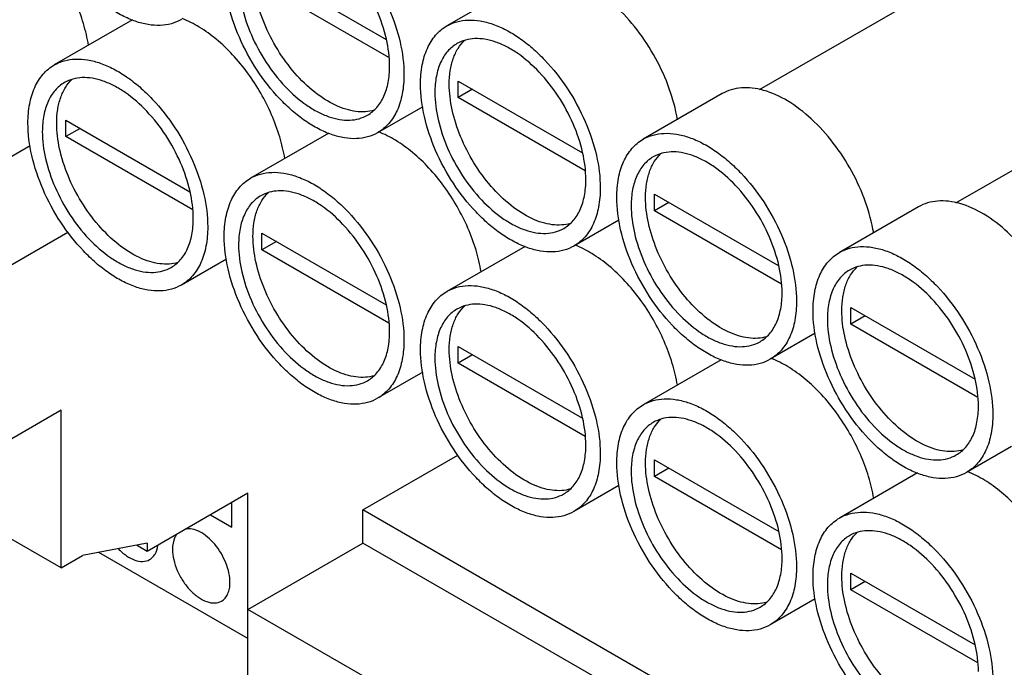
# Model space of a CAD drawing. Units: inches. Extents: x 0 to 34, y 0 to 22.
# Drawn here: x 26.4 to 28.8, y 14 to 15.6 of the extents above; entities that cross this region are included whole.
import ezdxf

# ---------------------------------------------------------------- set-up
doc = ezdxf.new("R2010")
doc.units = ezdxf.units.IN
doc.header["$LTSCALE"] = 1.87
doc.header["$MEASUREMENT"] = 0
doc.layers.get('0').update_dxf_attribs({"linetype": 'CONTINUOUS'})

msp = doc.modelspace()

# ---------------------------------------------------------------- linework, layer by layer
at = {"color": 7, "linetype": 'Continuous'}
for p, q in [((28.1583, 15.3988), (28.897, 15.8253)), ((26.954, 15.6938), (27.2545, 15.5203)), ((27.5927, 15.6633), (27.4013, 15.5528)), ((27.2613, 15.4762), (26.954, 15.6536)), ((26.6405, 15.5676), (26.4513, 15.4584)), ((28.6333, 15.1246), (29.372, 15.551)), ((27.429, 15.3794), (27.429, 15.4196)), ((27.429, 15.4196), (27.7295, 15.246)), ((27.4638, 15.3995), (27.429, 15.3794)), ((27.7363, 15.202), (27.429, 15.3794)), ((28.0677, 15.3891), (27.8763, 15.2786)), ((27.3429, 15.3573), (27.2339, 15.2943)), ((26.479, 15.2849), (26.479, 15.3251)), ((26.479, 15.3251), (26.7795, 15.1516)), ((26.5138, 15.305), (26.479, 15.2849)), ((26.7863, 15.1075), (26.479, 15.2849)), ((27.1155, 15.2934), (26.9263, 15.1842)), ((26.3929, 15.2628), (26.2839, 15.1999)), ((27.904, 15.1453), (28.2046, 14.9718)), ((27.904, 15.1052), (27.904, 15.1453)), ((27.9388, 15.1252), (27.904, 15.1052)), ((28.5427, 15.1149), (28.3513, 15.0044)), ((28.2113, 14.9277), (27.904, 15.1052)), ((27.8179, 15.083), (27.7089, 15.0201)), ((26.2589, 14.9238), (26.4839, 15.0538)), ((26.954, 15.0107), (26.954, 15.0509)), ((26.954, 15.0509), (27.2545, 14.8774)), ((26.9888, 15.0308), (26.954, 15.0107)), ((27.5905, 15.0191), (27.4013, 14.9099)), ((26.8679, 14.9886), (26.7589, 14.9257)), ((27.2613, 14.8333), (26.954, 15.0107)), ((28.379, 14.8711), (28.6796, 14.6976)), ((28.379, 14.8309), (28.379, 14.8711)), ((28.4138, 14.851), (28.379, 14.8309)), ((28.6863, 14.6535), (28.379, 14.8309)), ((28.2929, 14.8088), (28.1839, 14.7459)), ((27.429, 14.7767), (27.7295, 14.6031)), ((27.429, 14.7365), (27.429, 14.7767)), ((27.4638, 14.7566), (27.429, 14.7365)), ((27.7363, 14.5591), (27.429, 14.7365)), ((28.0655, 14.7449), (27.8763, 14.6357)), ((27.3429, 14.7143), (27.2339, 14.6514)), ((26.4677, 14.6224), (26.1893, 14.4617)), ((26.4677, 14.2407), (26.4677, 14.6224)), ((27.1984, 14.3814), (27.4281, 14.5139)), ((28.7679, 14.5345), (28.6589, 14.4716)), ((27.904, 14.5024), (28.2046, 14.3289)), ((27.904, 14.4622), (27.904, 14.5024)), ((27.9388, 14.4823), (27.904, 14.4622)), ((28.5405, 14.4707), (28.3513, 14.3615)), ((26.4677, 14.2407), (26.0849, 14.4617)), ((27.8179, 14.4401), (27.7089, 14.3772)), ((28.2113, 14.2848), (27.904, 14.4622)), ((26.92, 14.4215), (26.6764, 14.2809)), ((26.92, 14.1403), (26.92, 14.4215)), ((26.8809, 14.3397), (26.8809, 14.3989)), ((26.8296, 14.3693), (26.8809, 14.3397)), ((30.4347, 12.5129), (27.1984, 14.3814)), ((27.1984, 14.301), (27.1984, 14.3814)), ((26.6764, 14.301), (26.5199, 14.2708)), ((26.6764, 14.301), (26.6764, 14.2809)), ((26.92, 14.1403), (27.1984, 14.301)), ((30.4347, 12.4326), (27.1984, 14.301)), ((26.92, 14.0699), (26.559, 14.2784)), ((26.6764, 14.2809), (26.6503, 14.296)), ((26.4677, 14.2407), (26.5199, 14.2708)), ((28.379, 14.2282), (28.6796, 14.0547)), ((28.379, 14.188), (28.379, 14.2282)), ((28.4138, 14.2081), (28.379, 14.188)), ((28.6863, 14.0106), (28.379, 14.188)), ((28.2929, 14.1659), (28.1839, 14.1029)), ((30.1563, 12.2719), (26.92, 14.1403)), ((26.92, 13.8791), (26.92, 14.1403))]:
    msp.add_line(p, q, dxfattribs=at)
for points, knots in [([(26.7589, 15.5686), (26.7513, 15.5642), (26.7346, 15.5572), (26.707, 15.5532), (26.6774, 15.5554), (26.6464, 15.5636), (26.6146, 15.5777), (26.5827, 15.5972), (26.5513, 15.6218), (26.5103, 15.6613), (26.4647, 15.7196), (26.4224, 15.7978), (26.395, 15.8789), (26.3876, 15.9342), (26.3876, 15.9605)], [0, 0, 0, 0, 0.042842, 0.087453, 0.135267, 0.187209, 0.243692, 0.304688, 0.369827, 0.438477, 0.582759, 0.729847, 0.871374, 1, 1, 1, 1]), ([(26.5343, 15.5058), (26.5314, 15.5236), (26.5227, 15.5598), (26.5031, 15.6129), (26.477, 15.6648), (26.4453, 15.7135), (26.4093, 15.7574), (26.3702, 15.7949), (26.3293, 15.8247), (26.3004, 15.8395), (26.286, 15.845)], [0, 0, 0, 0, 0.124294, 0.254841, 0.388677, 0.522597, 0.653386, 0.778067, 0.894163, 1, 1, 1, 1]), ([(26.9263, 15.8271), (26.9339, 15.8315), (26.9506, 15.8384), (26.9782, 15.8425), (27.0079, 15.8403), (27.0389, 15.832), (27.0706, 15.818), (27.1026, 15.7985), (27.134, 15.7739), (27.175, 15.7344), (27.2205, 15.6761), (27.2628, 15.5979), (27.2903, 15.5167), (27.2976, 15.4614), (27.2976, 15.4351)], [0, 0, 0, 0, 0.042842, 0.087453, 0.135267, 0.187209, 0.243692, 0.304688, 0.369827, 0.438477, 0.582759, 0.729847, 0.871374, 1, 1, 1, 1]), ([(27.2628, 15.4552), (27.2628, 15.4773), (27.2566, 15.5238), (27.2336, 15.5919), (27.198, 15.6576), (27.1529, 15.7154), (27.109, 15.7543), (27.0722, 15.7768), (27.0455, 15.7886), (27.0194, 15.7955), (26.9945, 15.7974), (26.9713, 15.794), (26.9573, 15.7881), (26.9509, 15.7845)], [0, 0, 0, 0, 0.128651, 0.270205, 0.417324, 0.561634, 0.695268, 0.756273, 0.812764, 0.864714, 0.912534, 0.957151, 1, 1, 1, 1]), ([(27.2339, 15.2943), (27.2263, 15.29), (27.2096, 15.283), (27.182, 15.279), (27.1524, 15.2812), (27.1214, 15.2894), (27.0896, 15.3034), (27.0577, 15.323), (27.0263, 15.3476), (26.9853, 15.387), (26.9397, 15.4454), (26.8974, 15.5235), (26.87, 15.6047), (26.8626, 15.66), (26.8626, 15.6863)], [0, 0, 0, 0, 0.042842, 0.087453, 0.135267, 0.187209, 0.243692, 0.304688, 0.369827, 0.438477, 0.582759, 0.729847, 0.871374, 1, 1, 1, 1]), ([(27.2255, 15.349), (27.2186, 15.347), (27.2038, 15.3444), (27.1807, 15.3453), (27.1563, 15.3507), (27.1217, 15.3643), (27.0785, 15.3924), (27.0314, 15.4385), (26.9903, 15.4949), (26.9583, 15.5576), (26.9377, 15.622), (26.9322, 15.6655), (26.9322, 15.6863)], [0, 0, 0, 0, 0.043516, 0.089841, 0.139859, 0.194024, 0.314587, 0.449116, 0.591968, 0.736076, 0.874176, 1, 1, 1, 1]), ([(26.8974, 15.6662), (26.8974, 15.6441), (26.9036, 15.5977), (26.9267, 15.5295), (26.9622, 15.4638), (27.0073, 15.406), (27.0512, 15.3672), (27.0881, 15.3446), (27.1148, 15.3328), (27.1408, 15.3259), (27.1657, 15.324), (27.1889, 15.3274), (27.2029, 15.3333), (27.2093, 15.337)], [0, 0, 0, 0, 0.128651, 0.270205, 0.417324, 0.561634, 0.695268, 0.756273, 0.812764, 0.864714, 0.912534, 0.957151, 1, 1, 1, 1]), ([(27.9593, 15.326), (27.9551, 15.3514), (27.9413, 15.4027), (27.9081, 15.4761), (27.8639, 15.5441), (27.8116, 15.6021), (27.7548, 15.6461), (27.7047, 15.6695), (27.6661, 15.6776), (27.6395, 15.6783), (27.6147, 15.6738), (27.5996, 15.6673), (27.5927, 15.6633)], [0, 0, 0, 0, 0.138155, 0.284152, 0.431209, 0.572381, 0.701631, 0.81504, 0.865712, 0.912788, 0.957135, 1, 1, 1, 1]), ([(27.0093, 15.2316), (27.0064, 15.2494), (26.9977, 15.2856), (26.9781, 15.3387), (26.952, 15.3906), (26.9203, 15.4393), (26.8844, 15.4832), (26.8452, 15.5207), (26.8043, 15.5505), (26.7754, 15.5652), (26.761, 15.5708)], [0, 0, 0, 0, 0.124294, 0.254841, 0.388677, 0.522597, 0.653386, 0.778067, 0.894163, 1, 1, 1, 1]), ([(27.4013, 15.5528), (27.4089, 15.5572), (27.4256, 15.5642), (27.4532, 15.5682), (27.4829, 15.566), (27.5139, 15.5578), (27.5457, 15.5437), (27.5776, 15.5242), (27.609, 15.4996), (27.65, 15.4601), (27.6955, 15.4018), (27.7378, 15.3236), (27.7653, 15.2425), (27.7726, 15.1872), (27.7726, 15.1609)], [0, 0, 0, 0, 0.042842, 0.087453, 0.135267, 0.187209, 0.243692, 0.304688, 0.369827, 0.438477, 0.582759, 0.729847, 0.871374, 1, 1, 1, 1]), ([(27.3376, 15.412), (27.3376, 15.4276), (27.34, 15.4573), (27.352, 15.498), (27.3692, 15.5261), (27.3866, 15.5432), (27.3963, 15.5499), (27.4013, 15.5528)], [0, 0, 0, 0, 0.28959, 0.54863, 0.781634, 0.891835, 1, 1, 1, 1]), ([(27.4072, 15.412), (27.4072, 15.423), (27.4086, 15.444), (27.4156, 15.4733), (27.4272, 15.4985), (27.4383, 15.5124), (27.4445, 15.5182)], [0, 0, 0, 0, 0.284388, 0.543998, 0.780757, 1, 1, 1, 1]), ([(27.7378, 15.181), (27.7378, 15.2031), (27.7316, 15.2495), (27.7086, 15.3177), (27.673, 15.3834), (27.6279, 15.4411), (27.584, 15.48), (27.5472, 15.5026), (27.5205, 15.5144), (27.4944, 15.5213), (27.4695, 15.5231), (27.4463, 15.5197), (27.4323, 15.5139), (27.4259, 15.5102)], [0, 0, 0, 0, 0.128651, 0.270205, 0.417324, 0.561634, 0.695268, 0.756273, 0.812764, 0.864714, 0.912534, 0.957151, 1, 1, 1, 1]), ([(27.4259, 15.5102), (27.4217, 15.5078), (27.4136, 15.5021), (27.3989, 15.4877), (27.3845, 15.4641), (27.3744, 15.4299), (27.3724, 15.405), (27.3724, 15.3919)], [0, 0, 0, 0, 0.108161, 0.218361, 0.451367, 0.71041, 1, 1, 1, 1]), ([(26.4513, 15.4584), (26.4589, 15.4628), (26.4756, 15.4697), (26.5032, 15.4738), (26.5329, 15.4716), (26.5639, 15.4633), (26.5956, 15.4493), (26.6276, 15.4298), (26.659, 15.4052), (26.7, 15.3657), (26.7455, 15.3074), (26.7878, 15.2292), (26.8153, 15.148), (26.8226, 15.0928), (26.8226, 15.0665)], [0, 0, 0, 0, 0.042842, 0.087453, 0.135267, 0.187209, 0.243692, 0.304688, 0.369827, 0.438477, 0.582759, 0.729847, 0.871374, 1, 1, 1, 1]), ([(26.3876, 15.3176), (26.3876, 15.3332), (26.39, 15.3628), (26.402, 15.4035), (26.4192, 15.4316), (26.4366, 15.4487), (26.4463, 15.4555), (26.4513, 15.4584)], [0, 0, 0, 0, 0.28959, 0.54863, 0.781634, 0.891835, 1, 1, 1, 1]), ([(27.2093, 15.337), (27.2135, 15.3394), (27.2217, 15.3451), (27.2363, 15.3595), (27.2508, 15.3831), (27.2608, 15.4172), (27.2628, 15.4421), (27.2628, 15.4552)], [0, 0, 0, 0, 0.108161, 0.218361, 0.451367, 0.71041, 1, 1, 1, 1]), ([(26.4572, 15.3176), (26.4572, 15.3285), (26.4586, 15.3495), (26.4656, 15.3789), (26.4772, 15.4041), (26.4883, 15.418), (26.4945, 15.4238)], [0, 0, 0, 0, 0.284388, 0.543998, 0.780757, 1, 1, 1, 1]), ([(26.7878, 15.0866), (26.7878, 15.1086), (26.7816, 15.1551), (26.7586, 15.2233), (26.723, 15.2889), (26.6779, 15.3467), (26.634, 15.3856), (26.5971, 15.4081), (26.5705, 15.4199), (26.5444, 15.4269), (26.5195, 15.4287), (26.4963, 15.4253), (26.4823, 15.4195), (26.4759, 15.4158)], [0, 0, 0, 0, 0.128651, 0.270205, 0.417324, 0.561634, 0.695268, 0.756273, 0.812764, 0.864714, 0.912534, 0.957151, 1, 1, 1, 1]), ([(27.2976, 15.4351), (27.2976, 15.4196), (27.2952, 15.3899), (27.2833, 15.3492), (27.266, 15.3211), (27.2486, 15.304), (27.2389, 15.2972), (27.2339, 15.2943)], [0, 0, 0, 0, 0.28959, 0.54863, 0.781634, 0.891835, 1, 1, 1, 1]), ([(26.4759, 15.4158), (26.4717, 15.4133), (26.4635, 15.4076), (26.4489, 15.3933), (26.4345, 15.3697), (26.4244, 15.3355), (26.4224, 15.3106), (26.4224, 15.2975)], [0, 0, 0, 0, 0.108161, 0.218361, 0.451367, 0.71041, 1, 1, 1, 1]), ([(27.7089, 15.0201), (27.7013, 15.0157), (27.6846, 15.0088), (27.657, 15.0047), (27.6274, 15.0069), (27.5964, 15.0152), (27.5646, 15.0292), (27.5327, 15.0487), (27.5013, 15.0733), (27.4603, 15.1128), (27.4147, 15.1711), (27.3724, 15.2493), (27.345, 15.3305), (27.3376, 15.3858), (27.3376, 15.412)], [0, 0, 0, 0, 0.042842, 0.087453, 0.135267, 0.187209, 0.243692, 0.304688, 0.369827, 0.438477, 0.582759, 0.729847, 0.871374, 1, 1, 1, 1]), ([(27.7005, 15.0748), (27.6936, 15.0727), (27.6788, 15.0702), (27.6557, 15.0711), (27.6313, 15.0765), (27.5967, 15.0901), (27.5535, 15.1181), (27.5064, 15.1642), (27.4653, 15.2207), (27.4333, 15.2834), (27.4127, 15.3477), (27.4072, 15.3913), (27.4072, 15.412)], [0, 0, 0, 0, 0.043516, 0.089841, 0.139859, 0.194024, 0.314587, 0.449116, 0.591968, 0.736076, 0.874176, 1, 1, 1, 1]), ([(28.4343, 15.0518), (28.4301, 15.0771), (28.4163, 15.1285), (28.3831, 15.2019), (28.3389, 15.2699), (28.2866, 15.3279), (28.2298, 15.3719), (28.1797, 15.3953), (28.1411, 15.4033), (28.1145, 15.404), (28.0897, 15.3996), (28.0746, 15.3931), (28.0677, 15.3891)], [0, 0, 0, 0, 0.138155, 0.284152, 0.431209, 0.572381, 0.701631, 0.81504, 0.865712, 0.912788, 0.957135, 1, 1, 1, 1]), ([(27.3724, 15.3919), (27.3724, 15.3699), (27.3786, 15.3234), (27.4017, 15.2553), (27.4372, 15.1896), (27.4823, 15.1318), (27.5262, 15.0929), (27.5631, 15.0704), (27.5898, 15.0586), (27.6158, 15.0516), (27.6407, 15.0498), (27.6639, 15.0532), (27.6779, 15.059), (27.6843, 15.0627)], [0, 0, 0, 0, 0.128651, 0.270205, 0.417324, 0.561634, 0.695268, 0.756273, 0.812764, 0.864714, 0.912534, 0.957151, 1, 1, 1, 1]), ([(26.7589, 14.9257), (26.7513, 14.9213), (26.7346, 14.9143), (26.707, 14.9103), (26.6774, 14.9125), (26.6464, 14.9207), (26.6146, 14.9348), (26.5827, 14.9543), (26.5513, 14.9789), (26.5103, 15.0184), (26.4647, 15.0767), (26.4224, 15.1549), (26.395, 15.236), (26.3876, 15.2913), (26.3876, 15.3176)], [0, 0, 0, 0, 0.042842, 0.087453, 0.135267, 0.187209, 0.243692, 0.304688, 0.369827, 0.438477, 0.582759, 0.729847, 0.871374, 1, 1, 1, 1]), ([(26.7505, 14.9803), (26.7436, 14.9783), (26.7288, 14.9757), (26.7057, 14.9766), (26.6813, 14.9821), (26.6467, 14.9956), (26.6035, 15.0237), (26.5564, 15.0698), (26.5153, 15.1262), (26.4833, 15.1889), (26.4627, 15.2533), (26.4572, 15.2968), (26.4572, 15.3176)], [0, 0, 0, 0, 0.043516, 0.089841, 0.139859, 0.194024, 0.314587, 0.449116, 0.591968, 0.736076, 0.874176, 1, 1, 1, 1]), ([(26.4224, 15.2975), (26.4224, 15.2754), (26.4286, 15.229), (26.4517, 15.1608), (26.4872, 15.0951), (26.5323, 15.0374), (26.5762, 14.9985), (26.6131, 14.9759), (26.6398, 14.9641), (26.6658, 14.9572), (26.6907, 14.9554), (26.7139, 14.9588), (26.7279, 14.9646), (26.7343, 14.9683)], [0, 0, 0, 0, 0.128651, 0.270205, 0.417324, 0.561634, 0.695268, 0.756273, 0.812764, 0.864714, 0.912534, 0.957151, 1, 1, 1, 1]), ([(27.4843, 14.9573), (27.4814, 14.9752), (27.4727, 15.0113), (27.4531, 15.0645), (27.427, 15.1163), (27.3954, 15.1651), (27.3594, 15.209), (27.3202, 15.2465), (27.2793, 15.2763), (27.2504, 15.291), (27.236, 15.2965)], [0, 0, 0, 0, 0.124294, 0.254841, 0.388677, 0.522597, 0.653386, 0.778067, 0.894163, 1, 1, 1, 1]), ([(27.8126, 15.1378), (27.8126, 15.1534), (27.815, 15.183), (27.827, 15.2237), (27.8442, 15.2518), (27.8616, 15.2689), (27.8713, 15.2757), (27.8763, 15.2786)], [0, 0, 0, 0, 0.28959, 0.54863, 0.781634, 0.891835, 1, 1, 1, 1]), ([(27.8763, 15.2786), (27.8839, 15.283), (27.9006, 15.2899), (27.9282, 15.294), (27.9579, 15.2918), (27.9889, 15.2836), (28.0207, 15.2695), (28.0526, 15.25), (28.084, 15.2254), (28.125, 15.1859), (28.1705, 15.1276), (28.2128, 15.0494), (28.2403, 14.9682), (28.2476, 14.913), (28.2476, 14.8867)], [0, 0, 0, 0, 0.042842, 0.087453, 0.135267, 0.187209, 0.243692, 0.304688, 0.369827, 0.438477, 0.582759, 0.729847, 0.871374, 1, 1, 1, 1]), ([(27.9009, 15.236), (27.8967, 15.2335), (27.8886, 15.2279), (27.8739, 15.2135), (27.8595, 15.1899), (27.8494, 15.1557), (27.8474, 15.1308), (27.8474, 15.1177)], [0, 0, 0, 0, 0.108161, 0.218361, 0.451367, 0.71041, 1, 1, 1, 1]), ([(27.8822, 15.1378), (27.8822, 15.1487), (27.8836, 15.1697), (27.8906, 15.1991), (27.9022, 15.2243), (27.9133, 15.2382), (27.9195, 15.244)], [0, 0, 0, 0, 0.284388, 0.543998, 0.780757, 1, 1, 1, 1]), ([(28.2128, 14.9068), (28.2128, 14.9288), (28.2066, 14.9753), (28.1836, 15.0435), (28.148, 15.1091), (28.1029, 15.1669), (28.059, 15.2058), (28.0222, 15.2284), (27.9955, 15.2401), (27.9694, 15.2471), (27.9445, 15.2489), (27.9213, 15.2455), (27.9073, 15.2397), (27.9009, 15.236)], [0, 0, 0, 0, 0.128651, 0.270205, 0.417324, 0.561634, 0.695268, 0.756273, 0.812764, 0.864714, 0.912534, 0.957151, 1, 1, 1, 1]), ([(26.8626, 15.0434), (26.8626, 15.059), (26.865, 15.0886), (26.877, 15.1293), (26.8942, 15.1574), (26.9116, 15.1745), (26.9213, 15.1813), (26.9263, 15.1842)], [0, 0, 0, 0, 0.28959, 0.54863, 0.781634, 0.891835, 1, 1, 1, 1]), ([(26.9263, 15.1842), (26.9339, 15.1885), (26.9506, 15.1955), (26.9782, 15.1995), (27.0079, 15.1974), (27.0389, 15.1891), (27.0706, 15.1751), (27.1026, 15.1555), (27.134, 15.1309), (27.175, 15.0915), (27.2205, 15.0331), (27.2628, 14.955), (27.2903, 14.8738), (27.2976, 14.8185), (27.2976, 14.7922)], [0, 0, 0, 0, 0.042842, 0.087453, 0.135267, 0.187209, 0.243692, 0.304688, 0.369827, 0.438477, 0.582759, 0.729847, 0.871374, 1, 1, 1, 1]), ([(27.6843, 15.0627), (27.6885, 15.0652), (27.6967, 15.0709), (27.7113, 15.0852), (27.7258, 15.1088), (27.7358, 15.143), (27.7378, 15.1679), (27.7378, 15.181)], [0, 0, 0, 0, 0.108161, 0.218361, 0.451367, 0.71041, 1, 1, 1, 1]), ([(27.7726, 15.1609), (27.7726, 15.1453), (27.7702, 15.1157), (27.7583, 15.075), (27.741, 15.0469), (27.7236, 15.0298), (27.7139, 15.023), (27.7089, 15.0201)], [0, 0, 0, 0, 0.28959, 0.54863, 0.781634, 0.891835, 1, 1, 1, 1]), ([(26.9509, 15.1415), (26.9467, 15.1391), (26.9385, 15.1334), (26.9239, 15.119), (26.9095, 15.0955), (26.8994, 15.0613), (26.8974, 15.0364), (26.8974, 15.0233)], [0, 0, 0, 0, 0.108161, 0.218361, 0.451367, 0.71041, 1, 1, 1, 1]), ([(26.9322, 15.0434), (26.9322, 15.0543), (26.9336, 15.0753), (26.9406, 15.1047), (26.9522, 15.1299), (26.9633, 15.1437), (26.9695, 15.1495)], [0, 0, 0, 0, 0.284388, 0.543998, 0.780757, 1, 1, 1, 1]), ([(27.2628, 14.8123), (27.2628, 14.8344), (27.2566, 14.8808), (27.2336, 14.949), (27.198, 15.0147), (27.1529, 15.0725), (27.109, 15.1114), (27.0722, 15.1339), (27.0455, 15.1457), (27.0194, 15.1526), (26.9945, 15.1545), (26.9713, 15.1511), (26.9573, 15.1452), (26.9509, 15.1415)], [0, 0, 0, 0, 0.128651, 0.270205, 0.417324, 0.561634, 0.695268, 0.756273, 0.812764, 0.864714, 0.912534, 0.957151, 1, 1, 1, 1]), ([(28.1839, 14.7459), (28.1763, 14.7415), (28.1596, 14.7345), (28.132, 14.7305), (28.1024, 14.7327), (28.0714, 14.7409), (28.0396, 14.755), (28.0077, 14.7745), (27.9763, 14.7991), (27.9353, 14.8386), (27.8897, 14.8969), (27.8474, 14.9751), (27.82, 15.0562), (27.8126, 15.1115), (27.8126, 15.1378)], [0, 0, 0, 0, 0.042842, 0.087453, 0.135267, 0.187209, 0.243692, 0.304688, 0.369827, 0.438477, 0.582759, 0.729847, 0.871374, 1, 1, 1, 1]), ([(28.1755, 14.8005), (28.1686, 14.7985), (28.1538, 14.7959), (28.1307, 14.7968), (28.1063, 14.8023), (28.0717, 14.8159), (28.0285, 14.8439), (27.9814, 14.89), (27.9403, 14.9464), (27.9083, 15.0091), (27.8877, 15.0735), (27.8822, 15.1171), (27.8822, 15.1378)], [0, 0, 0, 0, 0.043516, 0.089841, 0.139859, 0.194024, 0.314587, 0.449116, 0.591968, 0.736076, 0.874176, 1, 1, 1, 1]), ([(27.8474, 15.1177), (27.8474, 15.0956), (27.8536, 15.0492), (27.8767, 14.981), (27.9122, 14.9153), (27.9573, 14.8576), (28.0012, 14.8187), (28.0381, 14.7961), (28.0648, 14.7843), (28.0908, 14.7774), (28.1157, 14.7756), (28.1389, 14.779), (28.1529, 14.7848), (28.1593, 14.7885)], [0, 0, 0, 0, 0.128651, 0.270205, 0.417324, 0.561634, 0.695268, 0.756273, 0.812764, 0.864714, 0.912534, 0.957151, 1, 1, 1, 1]), ([(28.9093, 14.7775), (28.9051, 14.8029), (28.8913, 14.8543), (28.8581, 14.9277), (28.8139, 14.9957), (28.7616, 15.0536), (28.7048, 15.0976), (28.6547, 15.1211), (28.6161, 15.1291), (28.5895, 15.1298), (28.5647, 15.1253), (28.5496, 15.1189), (28.5427, 15.1149)], [0, 0, 0, 0, 0.138155, 0.284152, 0.431209, 0.572381, 0.701631, 0.81504, 0.865712, 0.912788, 0.957135, 1, 1, 1, 1]), ([(26.7343, 14.9683), (26.7385, 14.9707), (26.7467, 14.9764), (26.7613, 14.9908), (26.7758, 15.0144), (26.7858, 15.0486), (26.7878, 15.0735), (26.7878, 15.0866)], [0, 0, 0, 0, 0.108161, 0.218361, 0.451367, 0.71041, 1, 1, 1, 1]), ([(26.8226, 15.0665), (26.8226, 15.0509), (26.8202, 15.0212), (26.8083, 14.9805), (26.791, 14.9524), (26.7736, 14.9353), (26.7639, 14.9286), (26.7589, 14.9257)], [0, 0, 0, 0, 0.28959, 0.54863, 0.781634, 0.891835, 1, 1, 1, 1]), ([(27.2339, 14.6514), (27.2263, 14.647), (27.2096, 14.6401), (27.182, 14.6361), (27.1524, 14.6382), (27.1214, 14.6465), (27.0896, 14.6605), (27.0577, 14.6801), (27.0263, 14.7046), (26.9853, 14.7441), (26.9397, 14.8025), (26.8974, 14.8806), (26.87, 14.9618), (26.8626, 15.0171), (26.8626, 15.0434)], [0, 0, 0, 0, 0.042842, 0.087453, 0.135267, 0.187209, 0.243692, 0.304688, 0.369827, 0.438477, 0.582759, 0.729847, 0.871374, 1, 1, 1, 1]), ([(27.2255, 14.7061), (27.2186, 14.704), (27.2038, 14.7015), (27.1807, 14.7024), (27.1563, 14.7078), (27.1217, 14.7214), (27.0785, 14.7495), (27.0314, 14.7956), (26.9903, 14.852), (26.9583, 14.9147), (26.9377, 14.979), (26.9322, 15.0226), (26.9322, 15.0434)], [0, 0, 0, 0, 0.043516, 0.089841, 0.139859, 0.194024, 0.314587, 0.449116, 0.591968, 0.736076, 0.874176, 1, 1, 1, 1]), ([(26.8974, 15.0233), (26.8974, 15.0012), (26.9036, 14.9548), (26.9267, 14.8866), (26.9622, 14.8209), (27.0073, 14.7631), (27.0512, 14.7242), (27.0881, 14.7017), (27.1148, 14.6899), (27.1408, 14.683), (27.1657, 14.6811), (27.1889, 14.6845), (27.2029, 14.6904), (27.2093, 14.694)], [0, 0, 0, 0, 0.128651, 0.270205, 0.417324, 0.561634, 0.695268, 0.756273, 0.812764, 0.864714, 0.912534, 0.957151, 1, 1, 1, 1]), ([(27.9593, 14.6831), (27.9564, 14.7009), (27.9477, 14.7371), (27.9281, 14.7902), (27.902, 14.8421), (27.8704, 14.8908), (27.8344, 14.9347), (27.7952, 14.9722), (27.7544, 15.002), (27.7254, 15.0168), (27.711, 15.0223)], [0, 0, 0, 0, 0.124294, 0.254841, 0.388677, 0.522597, 0.653386, 0.778067, 0.894163, 1, 1, 1, 1]), ([(28.3513, 15.0044), (28.3589, 15.0088), (28.3756, 15.0157), (28.4032, 15.0197), (28.4329, 15.0176), (28.4639, 15.0093), (28.4957, 14.9953), (28.5276, 14.9757), (28.559, 14.9512), (28.6, 14.9117), (28.6455, 14.8533), (28.6878, 14.7752), (28.7153, 14.694), (28.7226, 14.6387), (28.7226, 14.6124)], [0, 0, 0, 0, 0.042842, 0.087453, 0.135267, 0.187209, 0.243692, 0.304688, 0.369827, 0.438477, 0.582759, 0.729847, 0.871374, 1, 1, 1, 1]), ([(28.2876, 14.8636), (28.2876, 14.8792), (28.29, 14.9088), (28.302, 14.9495), (28.3192, 14.9776), (28.3366, 14.9947), (28.3463, 15.0015), (28.3513, 15.0044)], [0, 0, 0, 0, 0.28959, 0.54863, 0.781634, 0.891835, 1, 1, 1, 1]), ([(28.3572, 14.8636), (28.3572, 14.8745), (28.3586, 14.8955), (28.3656, 14.9249), (28.3772, 14.9501), (28.3883, 14.9639), (28.3945, 14.9697)], [0, 0, 0, 0, 0.284388, 0.543998, 0.780757, 1, 1, 1, 1]), ([(28.6878, 14.6325), (28.6878, 14.6546), (28.6816, 14.701), (28.6586, 14.7692), (28.623, 14.8349), (28.5779, 14.8927), (28.534, 14.9316), (28.4972, 14.9541), (28.4705, 14.9659), (28.4444, 14.9728), (28.4195, 14.9747), (28.3963, 14.9713), (28.3823, 14.9654), (28.3759, 14.9617)], [0, 0, 0, 0, 0.128651, 0.270205, 0.417324, 0.561634, 0.695268, 0.756273, 0.812764, 0.864714, 0.912534, 0.957151, 1, 1, 1, 1]), ([(28.3759, 14.9617), (28.3717, 14.9593), (28.3636, 14.9536), (28.3489, 14.9392), (28.3345, 14.9157), (28.3244, 14.8815), (28.3224, 14.8566), (28.3224, 14.8435)], [0, 0, 0, 0, 0.108161, 0.218361, 0.451367, 0.71041, 1, 1, 1, 1]), ([(27.4013, 14.9099), (27.4089, 14.9143), (27.4256, 14.9213), (27.4532, 14.9253), (27.4829, 14.9231), (27.5139, 14.9149), (27.5457, 14.9008), (27.5776, 14.8813), (27.609, 14.8567), (27.65, 14.8172), (27.6955, 14.7589), (27.7378, 14.6807), (27.7653, 14.5996), (27.7726, 14.5443), (27.7726, 14.518)], [0, 0, 0, 0, 0.042842, 0.087453, 0.135267, 0.187209, 0.243692, 0.304688, 0.369827, 0.438477, 0.582759, 0.729847, 0.871374, 1, 1, 1, 1]), ([(27.3376, 14.7691), (27.3376, 14.7847), (27.34, 14.8144), (27.352, 14.8551), (27.3692, 14.8831), (27.3866, 14.9003), (27.3963, 14.907), (27.4013, 14.9099)], [0, 0, 0, 0, 0.28959, 0.54863, 0.781634, 0.891835, 1, 1, 1, 1]), ([(28.1593, 14.7885), (28.1635, 14.7909), (28.1717, 14.7966), (28.1863, 14.811), (28.2008, 14.8346), (28.2108, 14.8688), (28.2128, 14.8937), (28.2128, 14.9068)], [0, 0, 0, 0, 0.108161, 0.218361, 0.451367, 0.71041, 1, 1, 1, 1]), ([(27.4072, 14.7691), (27.4072, 14.7801), (27.4086, 14.801), (27.4156, 14.8304), (27.4272, 14.8556), (27.4383, 14.8695), (27.4445, 14.8753)], [0, 0, 0, 0, 0.284388, 0.543998, 0.780757, 1, 1, 1, 1]), ([(27.7378, 14.5381), (27.7378, 14.5602), (27.7316, 14.6066), (27.7086, 14.6748), (27.673, 14.7405), (27.6279, 14.7982), (27.584, 14.8371), (27.5472, 14.8597), (27.5205, 14.8715), (27.4944, 14.8784), (27.4695, 14.8802), (27.4463, 14.8768), (27.4323, 14.871), (27.4259, 14.8673)], [0, 0, 0, 0, 0.128651, 0.270205, 0.417324, 0.561634, 0.695268, 0.756273, 0.812764, 0.864714, 0.912534, 0.957151, 1, 1, 1, 1]), ([(28.2476, 14.8867), (28.2476, 14.8711), (28.2453, 14.8414), (28.2333, 14.8007), (28.216, 14.7726), (28.1986, 14.7555), (28.1889, 14.7488), (28.1839, 14.7459)], [0, 0, 0, 0, 0.28959, 0.54863, 0.781634, 0.891835, 1, 1, 1, 1]), ([(27.4259, 14.8673), (27.4217, 14.8649), (27.4136, 14.8592), (27.3989, 14.8448), (27.3845, 14.8212), (27.3744, 14.787), (27.3724, 14.7621), (27.3724, 14.749)], [0, 0, 0, 0, 0.108161, 0.218361, 0.451367, 0.71041, 1, 1, 1, 1]), ([(28.6589, 14.4716), (28.6513, 14.4672), (28.6346, 14.4603), (28.607, 14.4563), (28.5774, 14.4584), (28.5464, 14.4667), (28.5146, 14.4807), (28.4827, 14.5003), (28.4513, 14.5248), (28.4103, 14.5643), (28.3647, 14.6227), (28.3224, 14.7008), (28.295, 14.782), (28.2876, 14.8373), (28.2876, 14.8636)], [0, 0, 0, 0, 0.042842, 0.087453, 0.135267, 0.187209, 0.243692, 0.304688, 0.369827, 0.438477, 0.582759, 0.729847, 0.871374, 1, 1, 1, 1]), ([(28.6505, 14.5263), (28.6436, 14.5243), (28.6289, 14.5217), (28.6057, 14.5226), (28.5813, 14.528), (28.5467, 14.5416), (28.5035, 14.5697), (28.4564, 14.6158), (28.4153, 14.6722), (28.3833, 14.7349), (28.3627, 14.7992), (28.3572, 14.8428), (28.3572, 14.8636)], [0, 0, 0, 0, 0.043516, 0.089841, 0.139859, 0.194024, 0.314587, 0.449116, 0.591968, 0.736076, 0.874176, 1, 1, 1, 1]), ([(28.3224, 14.8435), (28.3224, 14.8214), (28.3286, 14.775), (28.3517, 14.7068), (28.3872, 14.6411), (28.4323, 14.5833), (28.4762, 14.5444), (28.5131, 14.5219), (28.5398, 14.5101), (28.5658, 14.5032), (28.5907, 14.5013), (28.6139, 14.5047), (28.6279, 14.5106), (28.6343, 14.5143)], [0, 0, 0, 0, 0.128651, 0.270205, 0.417324, 0.561634, 0.695268, 0.756273, 0.812764, 0.864714, 0.912534, 0.957151, 1, 1, 1, 1]), ([(27.2093, 14.694), (27.2135, 14.6965), (27.2217, 14.7022), (27.2363, 14.7165), (27.2508, 14.7401), (27.2608, 14.7743), (27.2628, 14.7992), (27.2628, 14.8123)], [0, 0, 0, 0, 0.108161, 0.218361, 0.451367, 0.71041, 1, 1, 1, 1]), ([(27.2976, 14.7922), (27.2976, 14.7766), (27.2952, 14.747), (27.2833, 14.7063), (27.266, 14.6782), (27.2486, 14.6611), (27.2389, 14.6543), (27.2339, 14.6514)], [0, 0, 0, 0, 0.28959, 0.54863, 0.781634, 0.891835, 1, 1, 1, 1]), ([(27.7089, 14.3772), (27.7013, 14.3728), (27.6846, 14.3659), (27.657, 14.3618), (27.6274, 14.364), (27.5964, 14.3722), (27.5646, 14.3863), (27.5327, 14.4058), (27.5013, 14.4304), (27.4603, 14.4699), (27.4147, 14.5282), (27.3724, 14.6064), (27.345, 14.6876), (27.3376, 14.7428), (27.3376, 14.7691)], [0, 0, 0, 0, 0.042842, 0.087453, 0.135267, 0.187209, 0.243692, 0.304688, 0.369827, 0.438477, 0.582759, 0.729847, 0.871374, 1, 1, 1, 1]), ([(27.7005, 14.4319), (27.6936, 14.4298), (27.6788, 14.4272), (27.6557, 14.4281), (27.6313, 14.4336), (27.5967, 14.4472), (27.5535, 14.4752), (27.5064, 14.5213), (27.4653, 14.5778), (27.4333, 14.6405), (27.4127, 14.7048), (27.4072, 14.7484), (27.4072, 14.7691)], [0, 0, 0, 0, 0.043516, 0.089841, 0.139859, 0.194024, 0.314587, 0.449116, 0.591968, 0.736076, 0.874176, 1, 1, 1, 1]), ([(27.3724, 14.749), (27.3724, 14.7269), (27.3786, 14.6805), (27.4017, 14.6123), (27.4372, 14.5466), (27.4823, 14.4889), (27.5262, 14.45), (27.5631, 14.4274), (27.5898, 14.4156), (27.6158, 14.4087), (27.6407, 14.4069), (27.6639, 14.4103), (27.6779, 14.4161), (27.6843, 14.4198)], [0, 0, 0, 0, 0.128651, 0.270205, 0.417324, 0.561634, 0.695268, 0.756273, 0.812764, 0.864714, 0.912534, 0.957151, 1, 1, 1, 1]), ([(28.4343, 14.4089), (28.4314, 14.4267), (28.4227, 14.4629), (28.4031, 14.516), (28.377, 14.5679), (28.3454, 14.6166), (28.3094, 14.6605), (28.2702, 14.698), (28.2294, 14.7278), (28.2004, 14.7425), (28.186, 14.7481)], [0, 0, 0, 0, 0.124294, 0.254841, 0.388677, 0.522597, 0.653386, 0.778067, 0.894163, 1, 1, 1, 1]), ([(27.8126, 14.4949), (27.8126, 14.5105), (27.815, 14.5401), (27.827, 14.5808), (27.8442, 14.6089), (27.8616, 14.626), (27.8713, 14.6328), (27.8763, 14.6357)], [0, 0, 0, 0, 0.28959, 0.54863, 0.781634, 0.891835, 1, 1, 1, 1]), ([(27.8763, 14.6357), (27.8839, 14.6401), (27.9006, 14.647), (27.9282, 14.6511), (27.9579, 14.6489), (27.9889, 14.6406), (28.0207, 14.6266), (28.0526, 14.6071), (28.084, 14.5825), (28.125, 14.543), (28.1705, 14.4847), (28.2128, 14.4065), (28.2403, 14.3253), (28.2476, 14.27), (28.2476, 14.2438)], [0, 0, 0, 0, 0.042842, 0.087453, 0.135267, 0.187209, 0.243692, 0.304688, 0.369827, 0.438477, 0.582759, 0.729847, 0.871374, 1, 1, 1, 1]), ([(28.6343, 14.5143), (28.6385, 14.5167), (28.6467, 14.5224), (28.6613, 14.5368), (28.6758, 14.5603), (28.6858, 14.5945), (28.6878, 14.6194), (28.6878, 14.6325)], [0, 0, 0, 0, 0.108161, 0.218361, 0.451367, 0.71041, 1, 1, 1, 1]), ([(28.7226, 14.6124), (28.7226, 14.5968), (28.7203, 14.5672), (28.7083, 14.5265), (28.691, 14.4984), (28.6736, 14.4813), (28.6639, 14.4745), (28.6589, 14.4716)], [0, 0, 0, 0, 0.28959, 0.54863, 0.781634, 0.891835, 1, 1, 1, 1]), ([(27.9009, 14.5931), (27.8967, 14.5906), (27.8886, 14.5849), (27.8739, 14.5706), (27.8595, 14.547), (27.8494, 14.5128), (27.8474, 14.4879), (27.8474, 14.4748)], [0, 0, 0, 0, 0.108161, 0.218361, 0.451367, 0.71041, 1, 1, 1, 1]), ([(27.8822, 14.4949), (27.8822, 14.5058), (27.8836, 14.5268), (27.8906, 14.5562), (27.9022, 14.5814), (27.9133, 14.5953), (27.9195, 14.601)], [0, 0, 0, 0, 0.284388, 0.543998, 0.780757, 1, 1, 1, 1]), ([(28.2128, 14.2638), (28.2128, 14.2859), (28.2066, 14.3324), (28.1836, 14.4005), (28.148, 14.4662), (28.1029, 14.524), (28.059, 14.5629), (28.0222, 14.5854), (27.9955, 14.5972), (27.9694, 14.6042), (27.9445, 14.606), (27.9213, 14.6026), (27.9073, 14.5967), (27.9009, 14.5931)], [0, 0, 0, 0, 0.128651, 0.270205, 0.417324, 0.561634, 0.695268, 0.756273, 0.812764, 0.864714, 0.912534, 0.957151, 1, 1, 1, 1]), ([(27.6843, 14.4198), (27.6885, 14.4223), (27.6967, 14.4279), (27.7113, 14.4423), (27.7258, 14.4659), (27.7358, 14.5001), (27.7378, 14.525), (27.7378, 14.5381)], [0, 0, 0, 0, 0.108161, 0.218361, 0.451367, 0.71041, 1, 1, 1, 1]), ([(27.7726, 14.518), (27.7726, 14.5024), (27.7702, 14.4728), (27.7583, 14.4321), (27.741, 14.404), (27.7236, 14.3869), (27.7139, 14.3801), (27.7089, 14.3772)], [0, 0, 0, 0, 0.28959, 0.54863, 0.781634, 0.891835, 1, 1, 1, 1]), ([(28.1839, 14.1029), (28.1763, 14.0986), (28.1596, 14.0916), (28.132, 14.0876), (28.1024, 14.0898), (28.0714, 14.098), (28.0396, 14.1121), (28.0077, 14.1316), (27.9763, 14.1562), (27.9353, 14.1957), (27.8897, 14.254), (27.8474, 14.3322), (27.82, 14.4133), (27.8126, 14.4686), (27.8126, 14.4949)], [0, 0, 0, 0, 0.042842, 0.087453, 0.135267, 0.187209, 0.243692, 0.304688, 0.369827, 0.438477, 0.582759, 0.729847, 0.871374, 1, 1, 1, 1]), ([(28.1755, 14.1576), (28.1686, 14.1556), (28.1538, 14.153), (28.1307, 14.1539), (28.1063, 14.1593), (28.0717, 14.1729), (28.0285, 14.201), (27.9814, 14.2471), (27.9403, 14.3035), (27.9083, 14.3662), (27.8877, 14.4306), (27.8822, 14.4741), (27.8822, 14.4949)], [0, 0, 0, 0, 0.043516, 0.089841, 0.139859, 0.194024, 0.314587, 0.449116, 0.591968, 0.736076, 0.874176, 1, 1, 1, 1]), ([(27.8474, 14.4748), (27.8474, 14.4527), (27.8536, 14.4063), (27.8767, 14.3381), (27.9122, 14.2724), (27.9573, 14.2146), (28.0012, 14.1758), (28.0381, 14.1532), (28.0648, 14.1414), (28.0908, 14.1345), (28.1157, 14.1327), (28.1389, 14.1361), (28.1529, 14.1419), (28.1593, 14.1456)], [0, 0, 0, 0, 0.128651, 0.270205, 0.417324, 0.561634, 0.695268, 0.756273, 0.812764, 0.864714, 0.912534, 0.957151, 1, 1, 1, 1]), ([(28.9093, 14.1346), (28.9064, 14.1525), (28.8977, 14.1886), (28.8781, 14.2418), (28.852, 14.2936), (28.8204, 14.3424), (28.7844, 14.3863), (28.7452, 14.4238), (28.7044, 14.4535), (28.6754, 14.4683), (28.661, 14.4738)], [0, 0, 0, 0, 0.124294, 0.254841, 0.388677, 0.522597, 0.653386, 0.778067, 0.894163, 1, 1, 1, 1]), ([(28.3513, 14.3615), (28.3589, 14.3658), (28.3756, 14.3728), (28.4032, 14.3768), (28.4329, 14.3746), (28.4639, 14.3664), (28.4957, 14.3524), (28.5276, 14.3328), (28.559, 14.3082), (28.6, 14.2688), (28.6455, 14.2104), (28.6878, 14.1323), (28.7153, 14.0511), (28.7226, 13.9958), (28.7226, 13.9695)], [0, 0, 0, 0, 0.042842, 0.087453, 0.135267, 0.187209, 0.243692, 0.304688, 0.369827, 0.438477, 0.582759, 0.729847, 0.871374, 1, 1, 1, 1]), ([(28.2876, 14.2207), (28.2876, 14.2362), (28.29, 14.2659), (28.302, 14.3066), (28.3192, 14.3347), (28.3366, 14.3518), (28.3463, 14.3585), (28.3513, 14.3615)], [0, 0, 0, 0, 0.28959, 0.54863, 0.781634, 0.891835, 1, 1, 1, 1]), ([(26.7479, 14.3224), (26.7462, 14.3202), (26.7394, 14.3092), (26.7373, 14.2959), (26.7373, 14.2859)], [0, 0, 0, 0, 0.223299, 1, 1, 1, 1]), ([(26.8765, 14.2055), (26.8765, 14.2132), (26.8746, 14.2294), (26.8645, 14.2616), (26.8466, 14.2917), (26.8231, 14.3156), (26.8045, 14.3284), (26.786, 14.3355), (26.7735, 14.3359), (26.768, 14.3348)], [0, 0, 0, 0, 0.124839, 0.261729, 0.546219, 0.681139, 0.803081, 0.908982, 1, 1, 1, 1]), ([(28.3572, 14.2207), (28.3572, 14.2316), (28.3586, 14.2526), (28.3656, 14.282), (28.3772, 14.3071), (28.3883, 14.321), (28.3945, 14.3268)], [0, 0, 0, 0, 0.284388, 0.543998, 0.780757, 1, 1, 1, 1]), ([(28.6878, 13.9896), (28.6878, 14.0117), (28.6816, 14.0581), (28.6586, 14.1263), (28.623, 14.192), (28.5779, 14.2498), (28.534, 14.2886), (28.4972, 14.3112), (28.4705, 14.323), (28.4444, 14.3299), (28.4195, 14.3317), (28.3963, 14.3283), (28.3823, 14.3225), (28.3759, 14.3188)], [0, 0, 0, 0, 0.128651, 0.270205, 0.417324, 0.561634, 0.695268, 0.756273, 0.812764, 0.864714, 0.912534, 0.957151, 1, 1, 1, 1]), ([(28.3759, 14.3188), (28.3717, 14.3164), (28.3636, 14.3107), (28.3489, 14.2963), (28.3345, 14.2727), (28.3244, 14.2386), (28.3224, 14.2137), (28.3224, 14.2006)], [0, 0, 0, 0, 0.108161, 0.218361, 0.451367, 0.71041, 1, 1, 1, 1]), ([(26.6064, 14.2872), (26.6124, 14.2809), (26.6248, 14.27), (26.645, 14.2589), (26.6649, 14.2549), (26.6772, 14.2581), (26.6821, 14.2609)], [0, 0, 0, 0, 0.305738, 0.573962, 0.801291, 1, 1, 1, 1]), ([(26.6821, 14.2609), (26.6848, 14.2624), (26.6897, 14.2663), (26.6978, 14.2772), (26.7008, 14.2875), (26.7018, 14.2946)], [0, 0, 0, 0, 0.226637, 0.464051, 1, 1, 1, 1]), ([(26.7373, 14.2859), (26.7373, 14.2775), (26.7397, 14.2598), (26.7485, 14.2338), (26.762, 14.2088), (26.7792, 14.1868), (26.7987, 14.1696), (26.819, 14.1585), (26.8389, 14.1545), (26.8512, 14.1576), (26.8561, 14.1605)], [0, 0, 0, 0, 0.128818, 0.27055, 0.417852, 0.562345, 0.696167, 0.813571, 0.913059, 1, 1, 1, 1]), ([(28.1593, 14.1456), (28.1635, 14.148), (28.1717, 14.1537), (28.1863, 14.1681), (28.2008, 14.1917), (28.2108, 14.2259), (28.2128, 14.2508), (28.2128, 14.2638)], [0, 0, 0, 0, 0.108161, 0.218361, 0.451367, 0.71041, 1, 1, 1, 1]), ([(28.2476, 14.2438), (28.2476, 14.2282), (28.2453, 14.1985), (28.2333, 14.1578), (28.216, 14.1297), (28.1986, 14.1126), (28.1889, 14.1059), (28.1839, 14.1029)], [0, 0, 0, 0, 0.28959, 0.54863, 0.781634, 0.891835, 1, 1, 1, 1]), ([(26.8561, 14.1605), (26.8594, 14.1624), (26.8655, 14.1675), (26.8719, 14.178), (26.8758, 14.1911), (26.8765, 14.2006), (26.8765, 14.2055)], [0, 0, 0, 0, 0.217768, 0.450885, 0.710354, 1, 1, 1, 1]), ([(28.6589, 13.8287), (28.6513, 13.8243), (28.6346, 13.8174), (28.607, 13.8133), (28.5774, 13.8155), (28.5464, 13.8238), (28.5146, 13.8378), (28.4827, 13.8573), (28.4513, 13.8819), (28.4103, 13.9214), (28.3647, 13.9797), (28.3224, 14.0579), (28.295, 14.1391), (28.2876, 14.1944), (28.2876, 14.2207)], [0, 0, 0, 0, 0.042842, 0.087453, 0.135267, 0.187209, 0.243692, 0.304688, 0.369827, 0.438477, 0.582759, 0.729847, 0.871374, 1, 1, 1, 1]), ([(28.6505, 13.8834), (28.6436, 13.8813), (28.6289, 13.8788), (28.6057, 13.8797), (28.5813, 13.8851), (28.5467, 13.8987), (28.5035, 13.9268), (28.4564, 13.9728), (28.4153, 14.0293), (28.3833, 14.092), (28.3627, 14.1563), (28.3572, 14.1999), (28.3572, 14.2207)], [0, 0, 0, 0, 0.043516, 0.089841, 0.139859, 0.194024, 0.314587, 0.449116, 0.591968, 0.736076, 0.874176, 1, 1, 1, 1]), ([(28.3224, 14.2006), (28.3224, 14.1785), (28.3286, 14.132), (28.3517, 14.0639), (28.3872, 13.9982), (28.4323, 13.9404), (28.4762, 13.9015), (28.5131, 13.879), (28.5398, 13.8672), (28.5658, 13.8603), (28.5907, 13.8584), (28.6139, 13.8618), (28.6279, 13.8677), (28.6343, 13.8713)], [0, 0, 0, 0, 0.128651, 0.270205, 0.417324, 0.561634, 0.695268, 0.756273, 0.812764, 0.864714, 0.912534, 0.957151, 1, 1, 1, 1])]:
    msp.add_open_spline(points, degree=3, knots=knots, dxfattribs=at)

doc.saveas('drawing.dxf')
